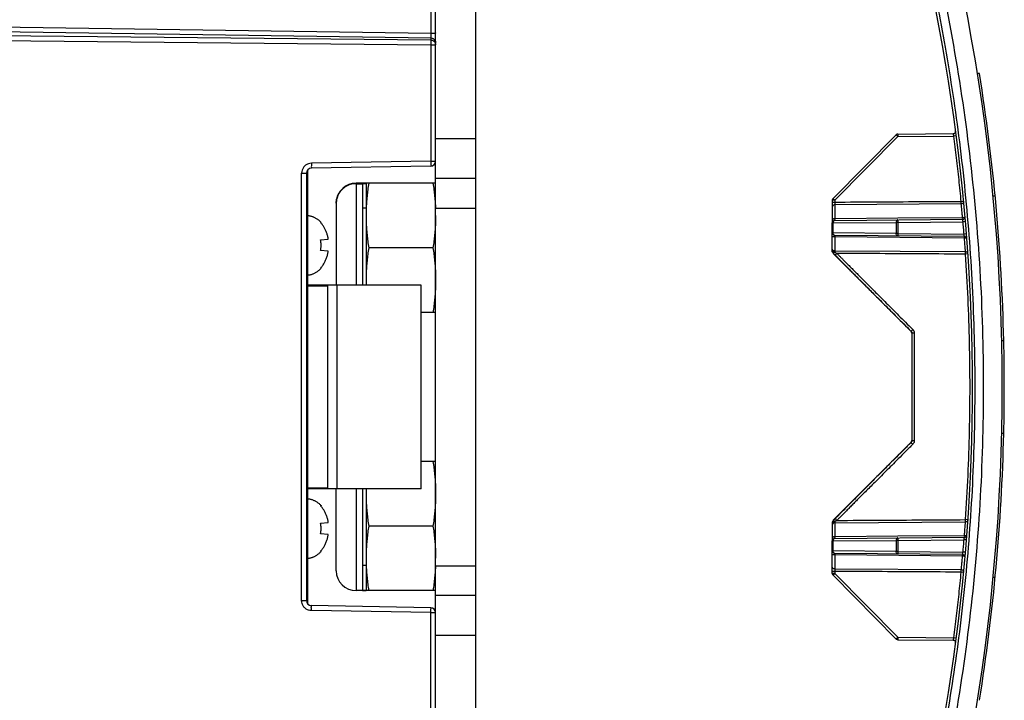
# Model space of a CAD drawing. Extents: x 4088 to 5919, y 2126 to 3669.
# Drawn here: x 4865 to 4964, y 2491 to 2560 of the extents above; entities that cross this region are included whole.
import ezdxf

# ---------------------------------------------------------------- set-up
doc = ezdxf.new("R2010")
doc.units = 0
doc.header["$MEASUREMENT"] = 0
doc.layers.get('0').update_dxf_attribs({"linetype": 'CONTINUOUS'})

msp = doc.modelspace()

# ---------------------------------------------------------------- linework, layer by layer
at = {"color": 1, "linetype": 'Continuous'}
for p, q in [((4906.738, 2453.794), (4906.738, 2592.028)), ((4906.246, 2583.406), (4906.246, 2558.519)), ((4910.738, 2567.411), (4910.738, 2478.411)), ((4834.504, 2559.571), (4906.246, 2558.519)), ((4834.638, 2559.08), (4906.246, 2558.03)), ((4834.638, 2558.545), (4906.246, 2557.827)), ((4834.638, 2558.053), (4906.259, 2557.335)), ((4906.246, 2558.03), (4906.246, 2557.827)), ((4906.259, 2557.335), (4906.259, 2545.63)), ((4906.259, 2557.335), (4906.738, 2557.335)), ((4961.438, 2554.45), (4961.235, 2554.45)), ((4953.065, 2548.28), (4946.71, 2541.869)), ((4953.24, 2548.354), (4958.799, 2548.402)), ((4906.738, 2547.911), (4910.738, 2547.911)), ((4953.24, 2548.104), (4946.886, 2541.693)), ((4953.24, 2548.104), (4958.864, 2548.153)), ((4959.11, 2548.185), (4958.864, 2548.153)), ((4906.259, 2545.63), (4894.242, 2545.42)), ((4906.259, 2545.63), (4906.738, 2545.63)), ((4893.259, 2501.403), (4893.259, 2544.42)), ((4893.259, 2544.42), (4893.738, 2544.42)), ((4893.738, 2544.42), (4893.738, 2501.403)), ((4893.888, 2501.054), (4893.888, 2544.769)), ((4906.246, 2545.13), (4894.229, 2544.92)), ((4898.738, 2543.411), (4898.738, 2543.395)), ((4906.738, 2543.411), (4898.738, 2543.411)), ((4898.738, 2543.395), (4899.738, 2543.395)), ((4898.738, 2543.361), (4898.738, 2533.161)), ((4898.738, 2543.361), (4899.388, 2543.361)), ((4899.388, 2543.361), (4899.388, 2533.161)), ((4899.738, 2543.411), (4899.738, 2540.885)), ((4906.738, 2543.911), (4910.738, 2543.911)), ((4896.738, 2541.388), (4896.738, 2533.161)), ((4946.638, 2541.693), (4946.638, 2539.468)), ((4946.886, 2541.693), (4946.638, 2541.693)), ((4946.886, 2541.475), (4946.638, 2541.475)), ((4946.886, 2541.693), (4946.886, 2541.475)), ((4959.605, 2541.319), (4946.886, 2541.242)), ((4959.852, 2541.573), (4959.605, 2541.549)), ((4963.016, 2542.101), (4962.815, 2542.101)), ((4899.738, 2540.885), (4899.388, 2540.885)), ((4906.738, 2540.911), (4910.738, 2540.911)), ((4946.886, 2541.242), (4946.886, 2539.823)), ((4895.167, 2539.449), (4895.221, 2539.454)), ((4899.738, 2540.161), (4899.738, 2533.161)), ((4946.638, 2536.515), (4946.638, 2539.414)), ((4946.638, 2539.414), (4946.655, 2539.414)), ((4946.655, 2539.414), (4946.71, 2539.414)), ((4946.71, 2539.414), (4953.065, 2539.469)), ((4946.71, 2538.409), (4946.71, 2539.414)), ((4953.239, 2539.875), (4946.886, 2539.823)), ((4946.886, 2539.664), (4959.744, 2539.776)), ((4953.065, 2539.469), (4953.065, 2538.354)), ((4953.24, 2539.469), (4953.065, 2539.469)), ((4959.744, 2539.929), (4953.239, 2539.875)), ((4953.24, 2539.469), (4959.787, 2539.526)), ((4953.24, 2539.469), (4953.24, 2538.354)), ((4960.034, 2539.547), (4959.787, 2539.526)), ((4946.658, 2538.409), (4946.638, 2538.409)), ((4946.71, 2538.409), (4946.658, 2538.409)), ((4953.065, 2538.354), (4946.71, 2538.409)), ((4953.24, 2538.354), (4953.065, 2538.354)), ((4953.24, 2538.354), (4959.887, 2538.296)), ((4960.135, 2538.315), (4959.887, 2538.296)), ((4895.167, 2537.699), (4895.942, 2537.767)), ((4959.926, 2538.045), (4946.886, 2538.159)), ((4946.886, 2538), (4946.886, 2536.581)), ((4959.926, 2537.893), (4946.886, 2538)), ((4895.942, 2536.556), (4895.167, 2536.624)), ((4906.468, 2536.911), (4900.007, 2536.911)), ((4946.711, 2536.409), (4946.711, 2536.338)), ((4946.711, 2536.338), (4954.564, 2528.485)), ((4960.036, 2536.501), (4946.886, 2536.581)), ((4960.283, 2536.288), (4960.036, 2536.271)), ((4895.221, 2534.869), (4895.167, 2534.874)), ((4905.288, 2533.161), (4893.888, 2533.161)), ((4893.888, 2533.071), (4895.888, 2533.071)), ((4895.888, 2512.661), (4895.888, 2533.161)), ((4896.788, 2533.161), (4896.788, 2512.661)), ((4905.288, 2512.661), (4905.288, 2533.161)), ((4906.738, 2530.411), (4905.288, 2530.411)), ((4954.564, 2528.485), (4954.564, 2528.501)), ((4954.638, 2528.323), (4954.638, 2517.499)), ((4954.886, 2528.323), (4954.638, 2528.323)), ((4954.886, 2528.323), (4954.886, 2517.499)), ((4963.884, 2527.55), (4963.684, 2527.55)), ((4963.883, 2518.227), (4963.683, 2518.227)), ((4946.711, 2509.485), (4954.564, 2517.338)), ((4954.564, 2517.322), (4954.564, 2517.338)), ((4954.886, 2517.499), (4954.638, 2517.499)), ((4906.738, 2515.411), (4905.288, 2515.411)), ((4893.888, 2512.751), (4895.888, 2512.751)), ((4905.288, 2512.661), (4893.888, 2512.661)), ((4896.738, 2504.411), (4896.738, 2512.661)), ((4898.738, 2512.661), (4898.738, 2502.411)), ((4899.388, 2512.661), (4899.388, 2502.428)), ((4899.738, 2512.661), (4899.738, 2502.411)), ((4895.167, 2510.949), (4895.221, 2510.954)), ((4895.167, 2509.199), (4895.942, 2509.267)), ((4906.468, 2508.911), (4900.007, 2508.911)), ((4946.638, 2509.308), (4946.638, 2507.468)), ((4946.711, 2509.485), (4946.711, 2509.413)), ((4946.886, 2509.242), (4960.036, 2509.322)), ((4946.886, 2509.242), (4946.886, 2507.823)), ((4960.283, 2509.535), (4960.036, 2509.552)), ((4895.942, 2508.056), (4895.167, 2508.124)), ((4953.239, 2507.875), (4946.886, 2507.823)), ((4946.886, 2507.664), (4959.926, 2507.777)), ((4959.926, 2507.93), (4953.239, 2507.875)), ((4946.638, 2504.129), (4946.638, 2507.414)), ((4946.638, 2507.414), (4946.655, 2507.414)), ((4946.655, 2507.414), (4946.71, 2507.414)), ((4946.71, 2507.414), (4953.065, 2507.469)), ((4946.71, 2506.409), (4946.71, 2507.414)), ((4953.065, 2507.469), (4953.065, 2506.354)), ((4953.24, 2507.469), (4953.065, 2507.469)), ((4953.24, 2507.469), (4959.887, 2507.527)), ((4953.24, 2507.469), (4953.24, 2506.354)), ((4960.135, 2507.507), (4959.887, 2507.527)), ((4895.221, 2506.369), (4895.167, 2506.374)), ((4946.658, 2506.409), (4946.638, 2506.409)), ((4946.71, 2506.409), (4946.658, 2506.409)), ((4953.065, 2506.354), (4946.71, 2506.409)), ((4959.744, 2506.047), (4946.886, 2506.159)), ((4946.886, 2506), (4946.886, 2504.581)), ((4959.744, 2505.894), (4946.886, 2506)), ((4953.24, 2506.354), (4953.065, 2506.354)), ((4953.24, 2506.354), (4959.787, 2506.297)), ((4960.034, 2506.276), (4959.787, 2506.297)), ((4899.738, 2504.938), (4899.388, 2504.938)), ((4906.738, 2504.911), (4910.738, 2504.911)), ((4946.886, 2504.348), (4946.638, 2504.348)), ((4946.886, 2504.129), (4946.638, 2504.129)), ((4946.71, 2503.953), (4953.065, 2497.543)), ((4959.605, 2504.504), (4946.886, 2504.581)), ((4946.886, 2504.348), (4946.886, 2504.129)), ((4946.886, 2504.129), (4953.24, 2497.719)), ((4959.852, 2504.25), (4959.605, 2504.273)), ((4963.016, 2503.721), (4962.815, 2503.721)), ((4906.738, 2502.411), (4898.738, 2502.411)), ((4899.388, 2502.428), (4899.738, 2502.428)), ((4910.738, 2501.911), (4906.738, 2501.911)), ((4893.259, 2501.403), (4893.738, 2501.403)), ((4906.246, 2500.693), (4894.229, 2500.903)), ((4906.259, 2500.193), (4894.242, 2500.403)), ((4906.259, 2500.193), (4906.738, 2500.193)), ((4906.259, 2488.488), (4906.259, 2500.193)), ((4910.738, 2497.911), (4906.738, 2497.911)), ((4953.24, 2497.719), (4958.864, 2497.67)), ((4953.24, 2497.469), (4958.799, 2497.42)), ((4959.11, 2497.638), (4958.864, 2497.67))]:
    msp.add_line(p, q, dxfattribs=at)
for points in [[(4893.888, 2540.155), (4893.93, 2540.151), (4893.993, 2540.143), (4894.057, 2540.132), (4894.12, 2540.12), (4894.183, 2540.105), (4894.246, 2540.087), (4894.308, 2540.068), (4894.37, 2540.046), (4894.431, 2540.022), (4894.492, 2539.995), (4894.553, 2539.967), (4894.612, 2539.936), (4894.671, 2539.903), (4894.729, 2539.868), (4894.787, 2539.831), (4894.843, 2539.792), (4894.899, 2539.751), (4894.954, 2539.708), (4895.008, 2539.663), (4895.061, 2539.615), (4895.113, 2539.566), (4895.163, 2539.516)], [(4895.163, 2539.516), (4895.213, 2539.463), (4895.221, 2539.454)], [(4893.888, 2534.168), (4893.93, 2534.172), (4893.993, 2534.18), (4894.057, 2534.19), (4894.12, 2534.203), (4894.183, 2534.218), (4894.246, 2534.236), (4894.308, 2534.255), (4894.37, 2534.277), (4894.431, 2534.301), (4894.492, 2534.327), (4894.553, 2534.356), (4894.612, 2534.387), (4894.671, 2534.419), (4894.729, 2534.454), (4894.787, 2534.492), (4894.843, 2534.531), (4894.899, 2534.572), (4894.954, 2534.615), (4895.008, 2534.66), (4895.061, 2534.707), (4895.113, 2534.756), (4895.163, 2534.807)], [(4895.163, 2534.807), (4895.213, 2534.86), (4895.221, 2534.869)], [(4893.888, 2511.655), (4893.93, 2511.651), (4893.993, 2511.643), (4894.057, 2511.632), (4894.12, 2511.62), (4894.183, 2511.605), (4894.246, 2511.587), (4894.308, 2511.568), (4894.37, 2511.546), (4894.431, 2511.522), (4894.492, 2511.495), (4894.553, 2511.467), (4894.612, 2511.436), (4894.671, 2511.403), (4894.729, 2511.368), (4894.787, 2511.331), (4894.843, 2511.292), (4894.899, 2511.251), (4894.954, 2511.208), (4895.008, 2511.163), (4895.061, 2511.115), (4895.113, 2511.066), (4895.163, 2511.016)], [(4895.163, 2511.016), (4895.213, 2510.963), (4895.221, 2510.954)], [(4893.888, 2505.668), (4893.93, 2505.672), (4893.993, 2505.68), (4894.057, 2505.69), (4894.12, 2505.703), (4894.183, 2505.718), (4894.246, 2505.736), (4894.308, 2505.755), (4894.37, 2505.777), (4894.431, 2505.801), (4894.492, 2505.827), (4894.553, 2505.856), (4894.612, 2505.887), (4894.671, 2505.919), (4894.729, 2505.954), (4894.787, 2505.992), (4894.843, 2506.031), (4894.899, 2506.072), (4894.954, 2506.115), (4895.008, 2506.16), (4895.061, 2506.207), (4895.113, 2506.256), (4895.163, 2506.307)], [(4895.163, 2506.307), (4895.213, 2506.36), (4895.221, 2506.369)]]:
    msp.add_lwpolyline(points, dxfattribs=at)
for centre, radius, start, end in [((4763.738, 2522.911), 200, 339.76635, 20.23365), ((4763.738, 2522.911), 197, 343.04228, 16.95772), ((4763.738, 2522.911), 200.2, 1.33521, 9.06383), ((4953.243, 2548.104), 0.25, 90.5, 135.25), ((4958.797, 2548.652), 0.25, 270.5, 7.51761), ((4906.238, 2545.63), 0.5, 271, 0), ((4894.238, 2544.42), 0.5, 91.00181, 180.01265), ((4898.738, 2541.411), 2, 90, 174.73824), ((4946.888, 2541.693), 0.25, 135.25, 180), ((4946.888, 2539.414), 0.25, 90.5, 180), ((4959.742, 2540.026), 0.25, 270.5, 4.9902), ((4946.888, 2538.409), 0.25, 180, 269.5), ((4959.924, 2537.795), 0.25, 4.33854, 89.5), ((4946.888, 2536.515), 0.25, 180.00262, 202.50177), ((4954.388, 2528.308), 0.25, 0, 45.00042), ((4763.738, 2522.911), 200.2, 358.65917, 1.32761), ((4954.388, 2517.515), 0.25, 314.99958, 0), ((4763.738, 2522.911), 200.2, 350.93617, 358.65843), ((4946.888, 2509.308), 0.25, 157.49803, 179.99738), ((4946.888, 2507.414), 0.25, 90.5, 180), ((4959.924, 2508.027), 0.25, 270.5, 355.66146), ((4946.888, 2506.409), 0.25, 180, 269.5), ((4959.742, 2505.797), 0.25, 355.00892, 89.5), ((4898.738, 2504.411), 2, 180, 270), ((4946.888, 2504.129), 0.25, 180, 224.75), ((4894.238, 2501.403), 0.5, 179.98735, 269), ((4906.238, 2500.193), 0.5, 0, 89), ((4953.243, 2497.719), 0.25, 224.75, 269.5), ((4958.797, 2497.17), 0.25, 352.48144, 89.5)]:
    msp.add_arc(centre, radius, start, end, dxfattribs=at)
for points, start_tangent, end_tangent in [([(4952.422, 2465.38), (4954.284, 2471.884), (4956.146, 2479.429), (4957.861, 2487.87), (4959.296, 2497.048), (4960.339, 2506.792), (4960.908, 2516.921), (4960.951, 2527.242), (4960.455, 2537.54), (4959.451, 2547.572), (4958.014, 2557.098), (4956.259, 2565.891), (4954.338, 2573.738), (4952.422, 2580.442)], (0.291666, 0.95652), (-0.291666, 0.95652)), ([(4953.208, 2580.686), (4956.265, 2569.502), (4960.428, 2546.387), (4961.825, 2522.913), (4960.429, 2499.439), (4956.266, 2476.324), (4953.208, 2465.137)], (0.291775, -0.956487), (-0.291778, -0.956486)), ([(4906.246, 2558.519), (4906.493, 2558.519), (4906.672, 2558.518), (4906.738, 2558.516)], (1, -0.000097), (0, -1)), ([(4906.246, 2558.519), (4906.247, 2558.452), (4906.248, 2558.388), (4906.249, 2558.324), (4906.249, 2558.26), (4906.249, 2558.197), (4906.249, 2558.138), (4906.248, 2558.088), (4906.246, 2558.03)], (0.014561, -0.999894), (-0.083702, -0.996491)), ([(4906.246, 2558.03), (4906.493, 2557.961), (4906.672, 2557.781), (4906.738, 2557.537)], (0.999852, -0.017187), (0, -1)), ([(4906.246, 2557.827), (4906.432, 2557.789), (4906.591, 2557.683), (4906.7, 2557.522), (4906.738, 2557.335)], (0.999852, -0.017187), (0, -1)), ([(4906.246, 2557.827), (4906.253, 2557.76), (4906.256, 2557.693), (4906.259, 2557.6), (4906.26, 2557.479), (4906.259, 2557.335)], (0.230197, -0.973144), (-0.010006, -0.99995)), ([(4953.075, 2548.24), (4953.065, 2548.28)], (-0.771789, 0.635879), (0.704015, 0.710185)), ([(4953.24, 2548.104), (4953.153, 2548.191), (4953.075, 2548.24)], (-0.710159, 0.704042), (-0.771789, 0.635879)), ([(4953.24, 2548.354), (4953.238, 2548.245)], (-0.99998, -0.00633), (0.208757, -0.977968)), ([(4953.238, 2548.245), (4953.24, 2548.104)], (0.208757, -0.977968), (0.008726, -0.999962)), ([(4958.81, 2548.392), (4958.799, 2548.402)], (-0.248752, 0.968567), (-0.999994, 0.003325)), ([(4958.864, 2548.153), (4958.852, 2548.2), (4958.838, 2548.254), (4958.824, 2548.309), (4958.812, 2548.357), (4958.81, 2548.392)], (-0.242958, 0.970037), (-0.248752, 0.968567)), ([(4959.605, 2541.549), (4959.383, 2543.753), (4959.136, 2545.955), (4958.864, 2548.153)], (-0.094729, 0.995503), (-0.128292, 0.991736)), ([(4893.936, 2545.366), (4893.663, 2545.223)], (-0.946453, -0.322843), (-0.802519, -0.596627)), ([(4894.242, 2545.42), (4893.936, 2545.366)], (-0.999848, -0.017409), (-0.946453, -0.322843)), ([(4894.242, 2545.42), (4894.243, 2545.17), (4894.239, 2544.987), (4894.229, 2544.92)], (0.017419, -0.999848), (-0.999848, -0.017452)), ([(4906.259, 2545.63), (4906.261, 2545.437), (4906.259, 2545.272), (4906.246, 2545.13)], (0.017419, -0.999848), (-0.999848, -0.017452)), ([(4893.446, 2545.002), (4893.307, 2544.724), (4893.259, 2544.42)], (-0.581798, -0.813333), (-0.000338, -1)), ([(4893.663, 2545.223), (4893.446, 2545.002)], (-0.802519, -0.596627), (-0.581798, -0.813333)), ([(4896.738, 2541.388), (4896.758, 2541.674), (4896.819, 2541.953), (4896.918, 2542.222), (4897.055, 2542.473), (4897.226, 2542.703), (4897.428, 2542.905), (4897.656, 2543.077), (4897.907, 2543.214), (4898.174, 2543.314), (4898.453, 2543.375), (4898.738, 2543.395)], (0, 1), (1, 0)), ([(4898.738, 2543.361), (4898.452, 2543.34), (4898.173, 2543.279), (4897.905, 2543.177), (4897.654, 2543.039), (4897.426, 2542.866), (4897.224, 2542.662), (4897.054, 2542.431), (4896.917, 2542.178), (4896.818, 2541.908), (4896.759, 2541.634)], (-1, 0), (-0.143747, -0.989614)), ([(4900.007, 2543.411), (4899.913, 2542.747), (4899.838, 2542.098), (4899.783, 2541.454), (4899.749, 2540.809), (4899.738, 2540.161)], (-0.152882, -0.988244), (0, -1)), ([(4906.468, 2543.411), (4906.563, 2542.747), (4906.637, 2542.098), (4906.692, 2541.454), (4906.722, 2540.911)], (0.152882, -0.988244), (0.040793, -0.999168)), ([(4896.754, 2541.594), (4896.738, 2541.338)], (-0.124276, -0.992248), (0, -1)), ([(4896.759, 2541.634), (4896.758, 2541.626), (4896.754, 2541.594)], (-0.143747, -0.989614), (-0.124276, -0.992248)), ([(4946.72, 2541.83), (4946.71, 2541.869)], (-0.769421, 0.638742), (0.704015, 0.710185)), ([(4946.886, 2541.693), (4946.797, 2541.781), (4946.72, 2541.83)], (-0.710159, 0.704042), (-0.769421, 0.638742)), ([(4946.886, 2541.475), (4946.885, 2541.394), (4946.885, 2541.308)], (-0.005953, -0.999982), (0.001031, -0.999999)), ([(4946.885, 2541.308), (4946.885, 2541.27)], (0.001031, -0.999999), (0.006682, -0.999978)), ([(4946.885, 2541.27), (4946.886, 2541.242)], (0.006682, -0.999978), (0.016341, -0.999866)), ([(4959.605, 2541.549), (4955.368, 2541.525), (4951.128, 2541.5), (4946.886, 2541.475)], (-0.999983, -0.005789), (-0.999982, -0.005958)), ([(4959.605, 2541.319), (4959.605, 2541.369), (4959.606, 2541.448), (4959.605, 2541.549)], (0.014889, 0.999889), (-0.005789, 0.999983)), ([(4959.81, 2541.423), (4959.735, 2541.356), (4959.605, 2541.319)], (-0.587588, -0.809161), (-0.999206, -0.039848)), ([(4959.64, 2540.982), (4959.605, 2541.319)], (-0.101674, 0.994818), (-0.103662, 0.994613)), ([(4959.852, 2541.573), (4959.827, 2541.45), (4959.81, 2541.423)], (0.094729, -0.995503), (-0.587588, -0.809161)), ([(4946.671, 2541.125), (4946.638, 2541.009)], (-0.521288, -0.853381), (0, -1)), ([(4946.886, 2541.242), (4946.761, 2541.21), (4946.671, 2541.125)], (-0.999967, -0.008127), (-0.521288, -0.853381)), ([(4959.688, 2540.508), (4959.64, 2540.982)], (-0.098758, 0.995111), (-0.101674, 0.994818)), ([(4959.735, 2540.023), (4959.688, 2540.508)], (-0.095802, 0.9954), (-0.098758, 0.995111)), ([(4895.271, 2539.329), (4895.265, 2539.337), (4895.167, 2539.449)], (-0.632205, 0.774801), (-0.67809, 0.734979)), ([(4895.942, 2537.767), (4895.914, 2537.924), (4895.879, 2538.079), (4895.837, 2538.232), (4895.788, 2538.384), (4895.732, 2538.535), (4895.668, 2538.686), (4895.597, 2538.831), (4895.525, 2538.962), (4895.448, 2539.087), (4895.36, 2539.214), (4895.271, 2539.329)], (-0.157191, 0.987568), (-0.632205, 0.774801)), ([(4899.738, 2540.161), (4899.749, 2539.514), (4899.783, 2538.868), (4899.838, 2538.224), (4899.913, 2537.576), (4900.007, 2536.911)], (0, -1), (0.152882, -0.988244)), ([(4906.738, 2540.161), (4906.726, 2539.514), (4906.692, 2538.868), (4906.637, 2538.224), (4906.563, 2537.576), (4906.468, 2536.911)], (0, -1), (-0.152882, -0.988244)), ([(4946.671, 2539.777), (4946.638, 2539.731)], (-0.829388, -0.558673), (0, -1)), ([(4946.886, 2539.823), (4946.761, 2539.81), (4946.671, 2539.777)], (-0.999995, -0.003178), (-0.829388, -0.558673)), ([(4946.733, 2539.538), (4946.71, 2539.414)], (-0.36874, -0.929533), (0.004325, -0.999991)), ([(4946.886, 2539.664), (4946.797, 2539.629), (4946.733, 2539.538)], (-0.999962, -0.008727), (-0.36874, -0.929533)), ([(4946.886, 2539.823), (4946.885, 2539.752), (4946.885, 2539.664)], (-0.006394, -0.99998), (0.999934, -0.011471)), ([(4953.24, 2539.719), (4953.153, 2539.686), (4953.088, 2539.594), (4953.065, 2539.469)], (-0.999962, -0.008727), (0.004325, -0.999991)), ([(4953.24, 2539.719), (4953.237, 2539.614), (4953.24, 2539.469)], (-0.999962, -0.008667), (0.008723, -0.999962)), ([(4959.744, 2539.929), (4959.735, 2540.023)], (-0.095221, 0.995456), (-0.095802, 0.9954)), ([(4959.745, 2539.844), (4959.744, 2539.928)], (-0.210632, 0.977565), (-0.006283, 0.99998)), ([(4959.87, 2539.952), (4959.744, 2539.928)], (-0.959507, -0.281683), (-0.998939, -0.04605)), ([(4959.75, 2539.775), (4959.744, 2539.776)], (-0.954777, 0.297322), (-0.999997, 0.002519)), ([(4959.787, 2539.526), (4959.779, 2539.577), (4959.77, 2539.631), (4959.761, 2539.684), (4959.75, 2539.775)], (-0.158972, 0.987283), (-0.954777, 0.297322)), ([(4959.838, 2538.911), (4959.787, 2539.526)], (-0.08132, 0.996688), (-0.084446, 0.996428)), ([(4959.95, 2539.987), (4959.87, 2539.952)], (-0.81555, -0.578687), (-0.959507, -0.281683)), ([(4959.991, 2540.047), (4959.961, 2539.995), (4959.95, 2539.987)], (0.086985, -0.99621), (-0.81555, -0.578687)), ([(4946.733, 2538.285), (4946.71, 2538.409)], (-0.368735, 0.929534), (0.004325, 0.999991)), ([(4953.24, 2538.104), (4953.153, 2538.137), (4953.088, 2538.229), (4953.065, 2538.354)], (-0.999962, 0.008727), (0.004325, 0.999991)), ([(4953.24, 2538.354), (4953.239, 2538.25), (4953.24, 2538.104)], (-0.008716, -0.999962), (0.999962, -0.008721)), ([(4959.887, 2538.296), (4959.838, 2538.911)], (-0.078192, 0.996938), (-0.08132, 0.996688)), ([(4895.221, 2537.161), (4895.215, 2537.344), (4895.197, 2537.523), (4895.167, 2537.699)], (0, 1), (-0.200077, 0.97978)), ([(4946.671, 2538.046), (4946.638, 2538.091)], (-0.829318, 0.558777), (0, 1)), ([(4946.886, 2538), (4946.761, 2538.013), (4946.671, 2538.046)], (-0.999995, 0.003179), (-0.829318, 0.558777)), ([(4946.886, 2538.159), (4946.797, 2538.193), (4946.733, 2538.285)], (-0.999962, 0.008727), (-0.368735, 0.929534)), ([(4946.886, 2538.159), (4946.885, 2538.096), (4946.889, 2538.053)], (-0.999988, 0.004864), (-0.033003, -0.999455)), ([(4946.889, 2538.053), (4946.886, 2538)], (-0.033003, -0.999455), (0.00639, -0.99998)), ([(4959.9, 2538.219), (4959.887, 2538.296)], (-0.17775, 0.984076), (-0.163102, 0.986609)), ([(4959.926, 2538.045), (4959.918, 2538.102), (4959.91, 2538.153), (4959.9, 2538.219)], (0.99994, -0.010986), (-0.17775, 0.984076)), ([(4959.926, 2537.893), (4959.926, 2537.968), (4959.939, 2538.023)], (0.006281, 0.99998), (0.10873, 0.994071)), ([(4960.173, 2537.814), (4960.138, 2537.859), (4960.048, 2537.888), (4959.926, 2537.893)], (-0.07565, 0.997134), (-0.995222, -0.097641)), ([(4959.934, 2537.795), (4959.926, 2537.893)], (-0.082233, 0.996613), (-0.082835, 0.996563)), ([(4959.973, 2537.313), (4959.934, 2537.795)], (-0.079287, 0.996852), (-0.082233, 0.996613)), ([(4960.01, 2536.839), (4959.973, 2537.313)], (-0.076431, 0.997075), (-0.079287, 0.996852)), ([(4895.167, 2536.624), (4895.197, 2536.8), (4895.215, 2536.979), (4895.221, 2537.161)], (0.200077, 0.97978), (0, 1)), ([(4895.271, 2534.993), (4895.277, 2535), (4895.382, 2535.139), (4895.477, 2535.281), (4895.559, 2535.42), (4895.635, 2535.568), (4895.709, 2535.73), (4895.772, 2535.892), (4895.826, 2536.055), (4895.873, 2536.22), (4895.911, 2536.387), (4895.942, 2536.556)], (0.632206, 0.7748), (0.157191, 0.987568)), ([(4900.007, 2536.911), (4899.913, 2536.247), (4899.838, 2535.598), (4899.783, 2534.954), (4899.749, 2534.309), (4899.738, 2533.661)], (-0.152882, -0.988244), (0, -1)), ([(4906.468, 2536.911), (4906.563, 2536.247), (4906.637, 2535.598), (4906.692, 2534.954), (4906.726, 2534.309), (4906.738, 2533.661)], (0.152882, -0.988244), (0, -1)), ([(4946.671, 2536.698), (4946.638, 2536.814)], (-0.521382, 0.853323), (0, 1)), ([(4946.646, 2536.519), (4946.638, 2536.581)], (-0.264193, 0.96447), (-0.000023, 1)), ([(4946.664, 2536.529), (4946.638, 2536.581)], (-0.716107, 0.69799), (0.000214, 1)), ([(4946.711, 2536.409), (4946.671, 2536.46), (4946.646, 2536.519)], (-0.716874, 0.697203), (-0.264193, 0.96447)), ([(4946.885, 2536.465), (4946.761, 2536.481), (4946.671, 2536.523), (4946.664, 2536.529)], (-0.997963, -0.063796), (-0.716107, 0.69799)), ([(4946.886, 2536.581), (4946.761, 2536.613), (4946.671, 2536.698)], (-0.999967, 0.008127), (-0.521382, 0.853323)), ([(4946.84, 2536.437), (4946.794, 2536.416), (4946.711, 2536.409)], (-0.875963, -0.482378), (-0.917895, 0.396823)), ([(4946.711, 2536.409), (4946.783, 2536.327), (4946.864, 2536.24)], (0.643364, -0.76556), (0.689101, -0.724665)), ([(4946.885, 2536.465), (4946.84, 2536.437)], (-0.832972, -0.553316), (-0.875963, -0.482378)), ([(4946.886, 2536.581), (4946.885, 2536.534), (4946.885, 2536.495)], (-0.016352, -0.999866), (-0.000391, -1)), ([(4946.885, 2536.495), (4946.885, 2536.465)], (-0.000391, -1), (0.001362, -0.999999)), ([(4946.885, 2536.465), (4946.957, 2536.424)], (0.861259, -0.508167), (0.875549, -0.483129)), ([(4947.103, 2536.347), (4947.021, 2536.267), (4946.955, 2536.202)], (-0.713154, -0.701008), (-0.702428, -0.711755)), ([(4946.957, 2536.424), (4947.037, 2536.381)], (0.875549, -0.483129), (0.885355, -0.464915)), ([(4947.037, 2536.381), (4947.103, 2536.347)], (0.885355, -0.464915), (0.890756, -0.454483)), ([(4947.103, 2536.347), (4947.307, 2536.139), (4947.531, 2535.912), (4947.773, 2535.667), (4948.035, 2535.403), (4948.317, 2535.119), (4948.62, 2534.813), (4948.946, 2534.485), (4949.298, 2534.131), (4949.676, 2533.751), (4950.083, 2533.343), (4950.523, 2532.902), (4950.998, 2532.425), (4951.513, 2531.908), (4952.068, 2531.352), (4952.666, 2530.754), (4953.307, 2530.112), (4953.996, 2529.421), (4954.739, 2528.677)], (0.70098, -0.713181), (0.706735, -0.707479)), ([(4960.036, 2536.271), (4955.727, 2536.296), (4951.416, 2536.321), (4947.103, 2536.347)], (-0.999983, 0.005784), (-0.999982, 0.005955)), ([(4960.036, 2536.501), (4960.01, 2536.839)], (-0.074311, 0.997235), (-0.076431, 0.997075)), ([(4960.036, 2536.442), (4960.036, 2536.501)], (-0.00181, 0.999998), (-0.014842, 0.99989)), ([(4960.253, 2536.383), (4960.245, 2536.396), (4960.155, 2536.473), (4960.036, 2536.501)], (-0.507788, 0.861482), (-0.999949, 0.010123)), ([(4960.036, 2536.271), (4960.036, 2536.36), (4960.036, 2536.442)], (0.005783, 0.999983), (-0.00181, 0.999998)), ([(4960.283, 2536.288), (4960.253, 2536.383)], (-0.067901, 0.997692), (-0.507788, 0.861482)), ([(4946.864, 2536.24), (4946.928, 2536.173)], (0.689101, -0.724665), (0.700173, -0.713973)), ([(4946.955, 2536.202), (4946.928, 2536.173)], (-0.702428, -0.711755), (-0.68136, -0.731949)), ([(4946.928, 2536.173), (4947.133, 2535.965), (4947.356, 2535.738), (4947.598, 2535.493)], (0.700123, -0.714022), (0.702831, -0.711357)), ([(4947.598, 2535.493), (4947.86, 2535.228), (4948.142, 2534.944), (4948.445, 2534.638), (4948.772, 2534.309), (4949.123, 2533.955), (4949.501, 2533.576), (4949.908, 2533.167), (4950.348, 2532.726), (4950.824, 2532.248), (4951.338, 2531.732), (4951.894, 2531.176), (4952.491, 2530.577), (4953.132, 2529.935), (4953.822, 2529.245), (4954.564, 2528.501)], (0.702831, -0.711357), (0.706719, -0.707494)), ([(4960.036, 2509.552), (4960.439, 2518.455), (4960.439, 2527.368), (4960.036, 2536.271)], (0.0679, 0.997692), (-0.0679, 0.997692)), ([(4895.167, 2534.874), (4895.271, 2534.993)], (0.67809, 0.734979), (0.632206, 0.7748)), ([(4899.738, 2533.661), (4899.745, 2533.161)], (0, -1), (0.027354, -0.999626)), ([(4906.738, 2533.661), (4906.726, 2533.014), (4906.692, 2532.368), (4906.637, 2531.724), (4906.563, 2531.076), (4906.468, 2530.411)], (0, -1), (-0.152882, -0.988244)), ([(4954.739, 2528.677), (4954.653, 2528.591), (4954.564, 2528.501)], (-0.707452, -0.706762), (-0.589681, -0.807636)), ([(4954.564, 2528.501), (4954.607, 2528.443)], (0.70575, -0.708461), (0.477266, -0.878759)), ([(4954.607, 2528.443), (4954.616, 2528.426), (4954.628, 2528.392)], (0.477266, -0.878759), (0.269862, -0.962899)), ([(4954.739, 2528.677), (4954.795, 2528.611), (4954.842, 2528.529), (4954.874, 2528.432)], (0.706693, -0.70752), (0.216384, -0.976308)), ([(4954.874, 2528.432), (4954.886, 2528.323)], (0.216384, -0.976308), (0.000051, -1)), ([(4954.628, 2528.392), (4954.632, 2528.378), (4954.638, 2528.323)], (0.269862, -0.962899), (0.000033, -1)), ([(4954.739, 2517.145), (4953.977, 2516.383), (4953.27, 2515.675), (4952.613, 2515.017), (4952.003, 2514.405), (4951.435, 2513.836), (4950.907, 2513.306), (4950.417, 2512.815), (4949.963, 2512.36), (4949.543, 2511.938), (4949.153, 2511.546), (4948.79, 2511.181), (4948.454, 2510.842), (4948.142, 2510.528), (4947.852, 2510.235), (4947.584, 2509.964), (4947.334, 2509.711), (4947.103, 2509.476)], (-0.706735, -0.707479), (-0.700981, -0.71318)), ([(4954.564, 2517.322), (4953.803, 2516.559), (4953.096, 2515.851), (4952.439, 2515.193), (4951.828, 2514.582), (4951.26, 2514.012), (4950.732, 2513.483), (4950.242, 2512.991), (4949.789, 2512.536), (4949.368, 2512.114), (4948.978, 2511.721), (4948.616, 2511.357), (4948.279, 2511.018), (4947.967, 2510.703), (4947.677, 2510.41), (4947.409, 2510.138)], (-0.706719, -0.707494), (-0.702252, -0.711929)), ([(4954.607, 2517.379), (4954.6, 2517.367), (4954.564, 2517.322)], (-0.476558, -0.879143), (-0.705834, -0.708378)), ([(4954.739, 2517.145), (4954.653, 2517.231), (4954.564, 2517.322)], (-0.707452, 0.706762), (-0.589679, 0.807637)), ([(4954.628, 2517.431), (4954.623, 2517.415), (4954.607, 2517.379)], (-0.269312, -0.963053), (-0.476558, -0.879143)), ([(4954.638, 2517.499), (4954.628, 2517.431)], (-0.000013, -1), (-0.269312, -0.963053)), ([(4954.811, 2517.236), (4954.739, 2517.145)], (-0.52548, -0.850806), (-0.706814, -0.707399)), ([(4954.886, 2517.499), (4954.879, 2517.421), (4954.856, 2517.33), (4954.811, 2517.236)], (-0.00002, -1), (-0.52548, -0.850806)), ([(4906.468, 2515.411), (4906.563, 2514.747), (4906.637, 2514.098), (4906.692, 2513.454), (4906.726, 2512.809), (4906.738, 2512.161)], (0.152882, -0.988244), (0, -1)), ([(4899.745, 2512.661), (4899.738, 2512.161)], (-0.027354, -0.999626), (0, -1)), ([(4899.738, 2512.161), (4899.749, 2511.514), (4899.783, 2510.868), (4899.838, 2510.224), (4899.913, 2509.576), (4900.007, 2508.911)], (0, -1), (0.152882, -0.988244)), ([(4906.738, 2512.161), (4906.726, 2511.514), (4906.692, 2510.868), (4906.637, 2510.224), (4906.563, 2509.576), (4906.468, 2508.911)], (0, -1), (-0.152882, -0.988244)), ([(4895.271, 2510.829), (4895.265, 2510.837), (4895.167, 2510.949)], (-0.632205, 0.774801), (-0.67809, 0.734979)), ([(4895.942, 2509.267), (4895.914, 2509.424), (4895.879, 2509.579), (4895.837, 2509.732), (4895.788, 2509.884), (4895.732, 2510.035), (4895.668, 2510.186), (4895.597, 2510.331), (4895.525, 2510.462), (4895.448, 2510.587), (4895.36, 2510.714), (4895.271, 2510.829)], (-0.157191, 0.987568), (-0.632205, 0.774801)), ([(4946.928, 2509.649), (4946.876, 2509.595), (4946.828, 2509.545), (4946.785, 2509.498), (4946.746, 2509.454)], (-0.700136, -0.714009), (-0.658644, -0.752455)), ([(4947.409, 2510.138), (4947.16, 2509.885), (4946.928, 2509.649)], (-0.702252, -0.711929), (-0.700123, -0.714022)), ([(4946.955, 2509.621), (4946.928, 2509.649)], (-0.70243, 0.711753), (-0.681365, 0.731944)), ([(4947.103, 2509.476), (4947.021, 2509.556), (4946.955, 2509.621)], (-0.713153, 0.701008), (-0.70243, 0.711753)), ([(4895.221, 2508.661), (4895.215, 2508.844), (4895.197, 2509.023), (4895.167, 2509.199)], (0, 1), (-0.200077, 0.97978)), ([(4895.167, 2508.124), (4895.197, 2508.3), (4895.215, 2508.479), (4895.221, 2508.661)], (0.200077, 0.97978), (0, 1)), ([(4900.007, 2508.911), (4899.913, 2508.247), (4899.838, 2507.598), (4899.783, 2506.954), (4899.749, 2506.309), (4899.738, 2505.661)], (-0.152882, -0.988244), (0, -1)), ([(4906.468, 2508.911), (4906.563, 2508.247), (4906.637, 2507.598), (4906.692, 2506.954), (4906.726, 2506.309), (4906.738, 2505.661)], (0.152882, -0.988244), (0, -1)), ([(4946.646, 2509.304), (4946.638, 2509.241)], (-0.264203, -0.964467), (0.000001, -1)), ([(4946.664, 2509.293), (4946.638, 2509.241)], (-0.716103, -0.697995), (0.000011, -1)), ([(4946.671, 2509.125), (4946.638, 2509.009)], (-0.521361, -0.853336), (0, -1)), ([(4946.711, 2509.413), (4946.671, 2509.363), (4946.646, 2509.304)], (-0.716988, -0.697085), (-0.264203, -0.964467)), ([(4946.885, 2509.358), (4946.761, 2509.342), (4946.671, 2509.299), (4946.664, 2509.293)], (-0.997967, 0.063731), (-0.716103, -0.697995)), ([(4946.886, 2509.242), (4946.761, 2509.21), (4946.671, 2509.125)], (-0.999967, -0.008127), (-0.521361, -0.853336)), ([(4946.746, 2509.454), (4946.711, 2509.413)], (-0.658644, -0.752455), (-0.643659, -0.765312)), ([(4946.711, 2509.413), (4946.78, 2509.414)], (0.918071, 0.396417), (0.96467, -0.26346)), ([(4946.78, 2509.414), (4946.841, 2509.387)], (0.96467, -0.26346), (0.854003, -0.520268)), ([(4946.841, 2509.387), (4946.885, 2509.358)], (0.854003, -0.520268), (0.832173, -0.554517)), ([(4947.103, 2509.476), (4947.038, 2509.442), (4946.98, 2509.412), (4946.93, 2509.384), (4946.885, 2509.356)], (-0.890758, -0.454478), (-0.861713, -0.507396)), ([(4946.885, 2509.356), (4946.885, 2509.273)], (-0.001362, -0.999999), (0.016311, -0.999867)), ([(4946.885, 2509.273), (4946.886, 2509.242)], (0.016311, -0.999867), (0.040705, -0.999171)), ([(4947.103, 2509.476), (4951.416, 2509.501), (4955.727, 2509.527), (4960.036, 2509.552)], (0.999982, 0.005955), (0.999983, 0.005784)), ([(4959.973, 2508.51), (4960.01, 2508.984)], (0.079283, 0.996852), (0.076423, 0.997075)), ([(4960.01, 2508.984), (4960.036, 2509.322)], (0.076423, 0.997075), (0.074332, 0.997234)), ([(4960.036, 2509.322), (4960.036, 2509.371), (4960.036, 2509.45), (4960.036, 2509.552)], (0.014844, 0.99989), (-0.005783, 0.999983)), ([(4960.229, 2509.406), (4960.155, 2509.349), (4960.036, 2509.322)], (-0.658878, -0.75225), (-0.999948, -0.01015)), ([(4960.283, 2509.535), (4960.245, 2509.427), (4960.229, 2509.406)], (-0.067901, -0.997692), (-0.658878, -0.75225)), ([(4895.271, 2506.493), (4895.277, 2506.5), (4895.382, 2506.639), (4895.477, 2506.781), (4895.559, 2506.92), (4895.635, 2507.068), (4895.709, 2507.23), (4895.772, 2507.392), (4895.826, 2507.555), (4895.873, 2507.72), (4895.911, 2507.887), (4895.942, 2508.056)], (0.632206, 0.7748), (0.157191, 0.987568)), ([(4946.671, 2507.777), (4946.638, 2507.731)], (-0.829388, -0.558673), (0, -1)), ([(4946.886, 2507.823), (4946.761, 2507.81), (4946.671, 2507.777)], (-0.999995, -0.003178), (-0.829388, -0.558673)), ([(4946.886, 2507.664), (4946.797, 2507.629), (4946.733, 2507.538)], (-0.999962, -0.008727), (-0.36874, -0.929533)), ([(4946.886, 2507.823), (4946.885, 2507.752), (4946.885, 2507.664)], (-0.006394, -0.99998), (0.999934, -0.011471)), ([(4953.24, 2507.719), (4953.153, 2507.686), (4953.088, 2507.594), (4953.065, 2507.469)], (-0.999962, -0.008727), (0.004325, -0.999991)), ([(4953.24, 2507.719), (4953.237, 2507.614), (4953.24, 2507.469)], (-0.999962, -0.008667), (0.008723, -0.999962)), ([(4959.887, 2507.527), (4959.896, 2507.578), (4959.905, 2507.632), (4959.913, 2507.685), (4959.938, 2507.771)], (0.163399, 0.98656), (-0.375211, 0.92694)), ([(4959.926, 2507.845), (4959.926, 2507.93)], (-0.210657, 0.97756), (-0.006282, 0.99998)), ([(4959.926, 2507.93), (4959.934, 2508.028)], (0.082875, 0.99656), (0.08225, 0.996612)), ([(4960.146, 2507.969), (4960.138, 2507.964), (4960.048, 2507.935), (4959.926, 2507.93)], (-0.810993, -0.585055), (-0.995227, 0.097592)), ([(4959.938, 2507.771), (4959.926, 2507.777)], (-0.375211, 0.92694), (-0.999997, 0.002506)), ([(4959.934, 2508.028), (4959.973, 2508.51)], (0.08225, 0.996612), (0.079283, 0.996852)), ([(4960.173, 2508.008), (4960.146, 2507.969)], (-0.07565, -0.997134), (-0.810993, -0.585055)), ([(4946.733, 2507.538), (4946.71, 2507.414)], (-0.36874, -0.929533), (0.004325, -0.999991)), ([(4959.787, 2506.297), (4959.838, 2506.912)], (0.084446, 0.996428), (0.08132, 0.996688)), ([(4959.838, 2506.912), (4959.887, 2507.527)], (0.08132, 0.996688), (0.078192, 0.996938)), ([(4895.167, 2506.374), (4895.271, 2506.493)], (0.67809, 0.734979), (0.632206, 0.7748)), ([(4899.738, 2505.661), (4899.749, 2505.014), (4899.783, 2504.368), (4899.838, 2503.724), (4899.913, 2503.076), (4900.007, 2502.411)], (0, -1), (0.152882, -0.988244)), ([(4946.671, 2506.046), (4946.638, 2506.091)], (-0.829318, 0.558777), (0, 1)), ([(4946.886, 2506), (4946.761, 2506.013), (4946.671, 2506.046)], (-0.999995, 0.003179), (-0.829318, 0.558777)), ([(4946.733, 2506.285), (4946.71, 2506.409)], (-0.368735, 0.929534), (0.004325, 0.999991)), ([(4946.886, 2506.159), (4946.797, 2506.193), (4946.733, 2506.285)], (-0.999962, 0.008727), (-0.368735, 0.929534)), ([(4946.886, 2506.159), (4946.885, 2506.096), (4946.889, 2506.053)], (-0.999988, 0.004864), (-0.033002, -0.999455)), ([(4946.889, 2506.053), (4946.886, 2506)], (-0.033002, -0.999455), (0.00639, -0.99998)), ([(4953.24, 2506.104), (4953.153, 2506.137), (4953.088, 2506.229), (4953.065, 2506.354)], (-0.999962, 0.008727), (0.004325, 0.999991)), ([(4953.24, 2506.354), (4953.239, 2506.25), (4953.24, 2506.104)], (-0.008716, -0.999962), (0.999962, -0.008721)), ([(4959.688, 2505.314), (4959.735, 2505.8)], (0.098752, 0.995112), (0.095805, 0.9954)), ([(4959.735, 2505.8), (4959.744, 2505.894)], (0.095805, 0.9954), (0.09522, 0.995456)), ([(4959.744, 2505.894), (4959.744, 2505.97), (4959.757, 2506.024)], (0.006282, 0.99998), (0.108689, 0.994076)), ([(4959.744, 2506.047), (4959.755, 2506.103), (4959.764, 2506.154), (4959.775, 2506.22)], (0.99994, -0.010923), (0.144194, 0.989549)), ([(4959.87, 2505.871), (4959.744, 2505.894)], (-0.95949, 0.281742), (-0.998942, 0.045996)), ([(4959.775, 2506.22), (4959.787, 2506.297)], (0.144194, 0.989549), (0.158713, 0.987325)), ([(4959.976, 2505.813), (4959.961, 2505.827), (4959.87, 2505.871)], (-0.654702, 0.755887), (-0.95949, 0.281742)), ([(4959.991, 2505.775), (4959.976, 2505.813)], (0.086985, 0.99621), (-0.654702, 0.755887)), ([(4906.722, 2504.912), (4906.692, 2504.368), (4906.637, 2503.724), (4906.563, 2503.076), (4906.468, 2502.411)], (-0.040793, -0.999168), (-0.152882, -0.988244)), ([(4946.671, 2504.698), (4946.638, 2504.814)], (-0.521382, 0.853323), (0, 1)), ([(4946.886, 2504.581), (4946.761, 2504.613), (4946.671, 2504.698)], (-0.999967, 0.008127), (-0.521382, 0.853323)), ([(4959.605, 2504.504), (4959.64, 2504.841)], (0.10359, 0.99462), (0.10169, 0.994816)), ([(4959.64, 2504.841), (4959.688, 2505.314)], (0.10169, 0.994816), (0.098752, 0.995112)), ([(4946.72, 2503.993), (4946.71, 2503.953)], (-0.769427, -0.638734), (0.704015, -0.710185)), ([(4946.886, 2504.129), (4946.797, 2504.042), (4946.72, 2503.993)], (-0.710159, -0.704042), (-0.769427, -0.638734)), ([(4946.886, 2504.581), (4946.885, 2504.505), (4946.885, 2504.461)], (-0.016352, -0.999866), (0.001376, -0.999999)), ([(4946.885, 2504.461), (4946.885, 2504.409)], (0.001376, -0.999999), (0.003639, -0.999993)), ([(4946.885, 2504.409), (4946.886, 2504.348)], (0.00364, -0.999993), (0.005958, -0.999982)), ([(4959.605, 2504.273), (4955.368, 2504.298), (4951.128, 2504.323), (4946.886, 2504.348)], (-0.999983, 0.005789), (-0.999982, 0.005958)), ([(4958.864, 2497.67), (4959.136, 2499.868), (4959.383, 2502.07), (4959.605, 2504.273)], (0.128292, 0.991736), (0.094729, 0.995503)), ([(4959.821, 2504.383), (4959.735, 2504.467), (4959.605, 2504.504)], (-0.51206, 0.85895), (-0.999207, 0.039826)), ([(4959.605, 2504.445), (4959.605, 2504.504)], (-0.001933, 0.999998), (-0.014895, 0.999889)), ([(4959.605, 2504.273), (4959.605, 2504.363), (4959.605, 2504.445)], (0.005789, 0.999983), (-0.001933, 0.999998)), ([(4959.852, 2504.25), (4959.826, 2504.373), (4959.821, 2504.383)], (0.094729, 0.995503), (-0.51206, 0.85895)), ([(4893.446, 2500.821), (4893.307, 2501.099), (4893.259, 2501.403)], (-0.581798, 0.813333), (-0.000338, 1)), ([(4893.663, 2500.6), (4893.446, 2500.821)], (-0.802519, 0.596627), (-0.581798, 0.813333)), ([(4894.242, 2500.403), (4894.243, 2500.653), (4894.239, 2500.836), (4894.229, 2500.903)], (0.017419, 0.999848), (-0.999848, 0.017452)), ([(4906.259, 2500.193), (4906.261, 2500.386), (4906.259, 2500.55), (4906.246, 2500.693)], (0.017419, 0.999848), (-0.999848, 0.017452)), ([(4893.936, 2500.456), (4893.663, 2500.6)], (-0.946453, 0.322843), (-0.802519, 0.596627)), ([(4894.242, 2500.403), (4893.936, 2500.456)], (-0.999848, 0.017409), (-0.946453, 0.322843)), ([(4953.24, 2497.719), (4953.153, 2497.632), (4953.075, 2497.583)], (-0.710158, -0.704042), (-0.771811, -0.635852)), ([(4953.24, 2497.719), (4953.244, 2497.609), (4953.237, 2497.515)], (-0.008725, -0.999962), (-0.218111, -0.975924)), ([(4953.075, 2497.583), (4953.065, 2497.543)], (-0.771811, -0.635852), (0.704015, -0.710185)), ([(4953.237, 2497.515), (4953.24, 2497.469)], (-0.218111, -0.975924), (0.99994, -0.010929)), ([(4958.799, 2497.42), (4958.814, 2497.477), (4958.828, 2497.528), (4958.845, 2497.594)], (0.999941, -0.010905), (0.228552, 0.973532)), ([(4958.845, 2497.594), (4958.864, 2497.67)], (0.228552, 0.973532), (0.24257, 0.970134))]:
    msp.add_spline(points, degree=3, dxfattribs=dict(at, start_tangent=start_tangent, end_tangent=end_tangent))

doc.saveas('drawing.dxf')
